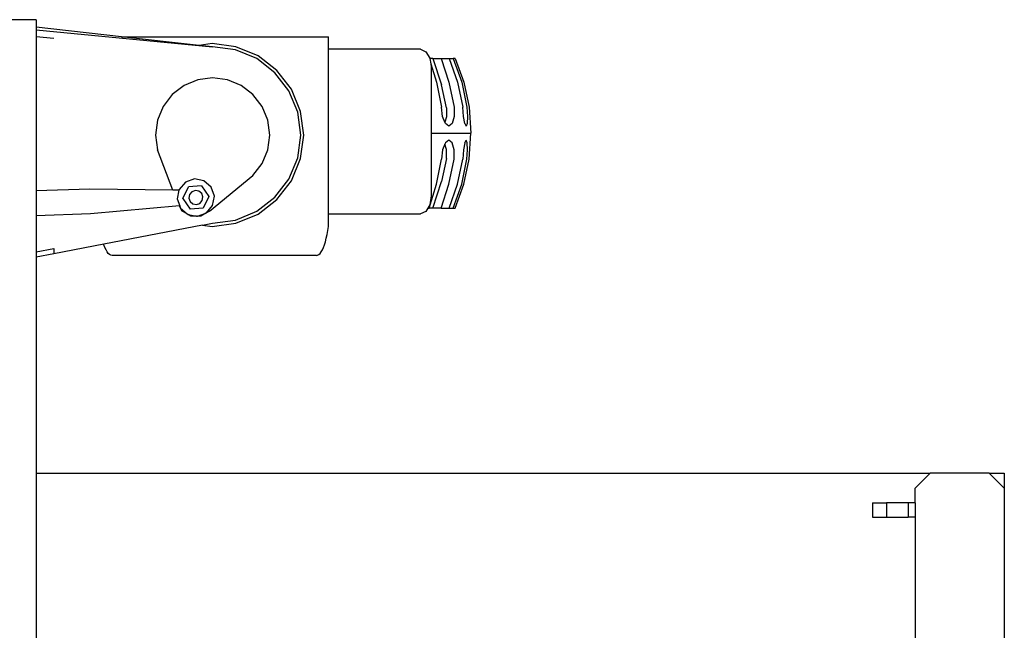
# Model space of a CAD drawing. Units: metres. Extents: x 11.2 to 49.5, y 19.9 to 33.5.
# Drawn here: x 20.6 to 23.4, y 24.9 to 26.7 of the extents above; entities that cross this region are included whole.
import ezdxf

# ---------------------------------------------------------------- set-up
doc = ezdxf.new("R2010")
doc.units = ezdxf.units.M
doc.layers.add('Edges', color=7, linetype='Continuous')

# ---------------------------------------------------------------- blocks, each defined once
blk = doc.blocks.new('Straddle Carrier pl')
at = {"layer": 'Edges'}
for p, q in [((3.3918, 3.0004), (3.1995, 3.0004)), ((3.3918, 3.0004), (3.3918, 2.979)), ((3.6332, 2.9521), (3.3918, 2.979)), ((3.3918, 2.979), (3.3918, 2.9715)), ((3.3918, 2.9715), (3.3918, 2.9515)), ((3.3918, 2.9715), (3.8919, 2.9233)), ((3.4418, 2.9467), (3.3918, 2.9515)), ((3.3918, 2.9515), (3.3918, 2.5144)), ((3.8536, 2.9275), (3.6332, 2.9521)), ((3.6332, 2.9521), (4.2203, 2.9521)), ((4.2203, 2.9164), (4.2203, 2.9521)), ((3.891, 2.9324), (3.8536, 2.9275)), ((3.8919, 2.9233), (3.8536, 2.9275)), ((3.958, 2.9236), (3.891, 2.9324)), ((3.9566, 2.9147), (3.8919, 2.9233)), ((4.0169, 2.8898), (3.9566, 2.9147)), ((4.0206, 2.8977), (3.958, 2.9236)), ((4.2203, 2.4498), (4.2203, 2.9164)), ((4.4815, 2.9164), (4.2203, 2.9164)), ((4.4815, 2.9164), (4.4969, 2.9096)), ((4.4969, 2.9096), (4.5081, 2.8911)), ((4.0686, 2.85), (4.0169, 2.8898)), ((4.0742, 2.8565), (4.0206, 2.8977)), ((4.5081, 2.8911), (4.5082, 2.8907)), ((4.5161, 2.8907), (4.5082, 2.8907)), ((4.5082, 2.8907), (4.5107, 2.8753)), ((4.5161, 2.8907), (4.5411, 2.8153)), ((4.5161, 2.8907), (4.5399, 2.8907)), ((4.5399, 2.8907), (4.5622, 2.8235)), ((4.5399, 2.8907), (4.5628, 2.8907)), ((4.5628, 2.8907), (4.5865, 2.8235)), ((4.5628, 2.8907), (4.5744, 2.8907)), ((4.5744, 2.8907), (4.5984, 2.8235)), ((4.5803, 2.8907), (4.5744, 2.8907)), ((4.5803, 2.8907), (4.6046, 2.8235)), ((4.1084, 2.7982), (4.0686, 2.85)), ((4.1154, 2.8028), (4.0742, 2.8565)), ((4.5107, 2.8753), (4.5274, 2.8235)), ((4.5107, 2.8753), (4.5122, 2.8658)), ((4.5122, 2.8658), (4.5122, 2.6784)), ((3.8499, 2.8297), (3.8109, 2.8135)), ((3.8919, 2.8352), (3.8499, 2.8297)), ((3.9338, 2.8297), (3.8919, 2.8352)), ((3.9729, 2.8135), (3.9338, 2.8297)), ((4.5274, 2.8235), (4.5411, 2.752)), ((4.5622, 2.8235), (4.5768, 2.752)), ((4.5865, 2.8235), (4.6012, 2.752)), ((4.5984, 2.8235), (4.6134, 2.752)), ((4.6046, 2.8235), (4.6195, 2.752)), ((3.8109, 2.8135), (3.7773, 2.7878)), ((4.0064, 2.7878), (3.9729, 2.8135)), ((4.1334, 2.7379), (4.1084, 2.7982)), ((4.1413, 2.7403), (4.1154, 2.8028)), ((4.5549, 2.7504), (4.5411, 2.8153)), ((3.7773, 2.7878), (3.7516, 2.7542)), ((4.0322, 2.7542), (4.0064, 2.7878)), ((3.7516, 2.7542), (3.7354, 2.7152)), ((4.0483, 2.7152), (4.0322, 2.7542)), ((4.1419, 2.6732), (4.1334, 2.7379)), ((4.1502, 2.6732), (4.1413, 2.7403)), ((4.5442, 2.7259), (4.5411, 2.752)), ((4.5549, 2.7504), (4.555, 2.7243)), ((4.5768, 2.752), (4.577, 2.7259)), ((4.6035, 2.7259), (4.6012, 2.752)), ((4.6134, 2.752), (4.6146, 2.7259)), ((4.6195, 2.752), (4.6246, 2.6784)), ((3.7354, 2.7152), (3.7299, 2.6732)), ((4.0539, 2.6732), (4.0483, 2.7152)), ((4.5509, 2.7092), (4.5442, 2.7259)), ((4.555, 2.7243), (4.5509, 2.7092)), ((4.577, 2.7259), (4.5715, 2.7061)), ((4.6071, 2.7061), (4.6035, 2.7259)), ((4.6146, 2.7259), (4.6137, 2.7061)), ((4.5521, 2.7061), (4.5509, 2.7092)), ((4.5623, 2.6987), (4.5521, 2.7061)), ((4.5715, 2.7061), (4.5623, 2.6987)), ((4.6071, 2.7061), (4.6109, 2.6987)), ((4.6137, 2.7061), (4.6109, 2.6987)), ((3.7299, 2.6732), (3.7354, 2.6313)), ((4.0483, 2.6313), (4.0539, 2.6732)), ((4.1334, 2.6085), (4.1419, 2.6732)), ((4.1413, 2.6062), (4.1502, 2.6732)), ((4.5122, 2.6784), (4.5122, 2.5003)), ((4.5122, 2.6784), (4.6246, 2.6784)), ((4.5623, 2.6581), (4.5521, 2.6507)), ((4.5715, 2.6507), (4.5623, 2.6581)), ((4.6071, 2.6507), (4.6109, 2.6581)), ((4.6137, 2.6507), (4.6109, 2.6581)), ((4.6195, 2.6047), (4.6246, 2.6784)), ((3.7786, 2.5167), (3.7354, 2.6313)), ((4.0322, 2.5922), (4.0483, 2.6313)), ((4.5442, 2.6308), (4.5411, 2.6047)), ((4.5509, 2.6476), (4.5442, 2.6308)), ((4.5521, 2.6507), (4.5509, 2.6476)), ((4.555, 2.6324), (4.5509, 2.6476)), ((4.5549, 2.6063), (4.555, 2.6324)), ((4.577, 2.6308), (4.5715, 2.6507)), ((4.5768, 2.6047), (4.577, 2.6308)), ((4.6035, 2.6308), (4.6012, 2.6047)), ((4.6071, 2.6507), (4.6035, 2.6308)), ((4.6134, 2.6047), (4.6146, 2.6308)), ((4.6146, 2.6308), (4.6137, 2.6507)), ((4.1084, 2.5482), (4.1334, 2.6085)), ((4.1154, 2.5436), (4.1413, 2.6062)), ((4.5274, 2.5333), (4.5411, 2.6047)), ((4.5549, 2.6063), (4.5411, 2.5415)), ((4.5622, 2.5333), (4.5768, 2.6047)), ((4.5865, 2.5333), (4.6012, 2.6047)), ((4.5984, 2.5333), (4.6134, 2.6047)), ((4.6046, 2.5333), (4.6195, 2.6047)), ((4.0064, 2.5587), (4.0322, 2.5922)), ((3.8405, 2.5487), (3.8146, 2.5397)), ((3.8674, 2.5436), (3.8405, 2.5487)), ((3.8882, 2.5256), (3.8674, 2.5436)), ((3.8828, 2.4574), (4.0064, 2.5587)), ((4.0686, 2.4965), (4.1084, 2.5482)), ((4.0742, 2.49), (4.1154, 2.5436)), ((3.5432, 2.5199), (3.3918, 2.5144)), ((3.3918, 2.5144), (3.3918, 2.4443)), ((3.7786, 2.5167), (3.5432, 2.5199)), ((3.7961, 2.5165), (3.7786, 2.5167)), ((3.7961, 2.5165), (3.7915, 2.492)), ((3.7966, 2.5189), (3.7961, 2.5165)), ((3.8146, 2.5397), (3.7966, 2.5189)), ((3.8074, 2.4932), (3.8235, 2.5265)), ((3.8604, 2.5292), (3.8235, 2.5265)), ((3.8429, 2.5158), (3.8331, 2.5124)), ((3.853, 2.5139), (3.8429, 2.5158)), ((3.8609, 2.5071), (3.853, 2.5139)), ((3.8604, 2.5292), (3.8812, 2.4985)), ((3.8972, 2.4997), (3.8882, 2.5256)), ((4.5057, 2.466), (4.5274, 2.5333)), ((4.5161, 2.466), (4.5411, 2.5415)), ((4.5399, 2.466), (4.5622, 2.5333)), ((4.5628, 2.466), (4.5865, 2.5333)), ((4.5744, 2.466), (4.5984, 2.5333)), ((4.5803, 2.466), (4.6046, 2.5333)), ((3.7915, 2.492), (3.7985, 2.4718)), ((3.8074, 2.4932), (3.8282, 2.4625)), ((3.8263, 2.5046), (3.8244, 2.4944)), ((3.8244, 2.4944), (3.8278, 2.4846)), ((3.8331, 2.5124), (3.8263, 2.5046)), ((3.8556, 2.4793), (3.8623, 2.4871)), ((3.8643, 2.4973), (3.8609, 2.5071)), ((3.8623, 2.4871), (3.8643, 2.4973)), ((3.8812, 2.4985), (3.8651, 2.4652)), ((3.892, 2.4728), (3.8972, 2.4997)), ((4.0169, 2.4567), (4.0686, 2.4965)), ((4.0206, 2.4488), (4.0742, 2.49)), ((4.5122, 2.5003), (4.5081, 2.475)), ((3.7975, 2.4718), (3.5458, 2.45)), ((3.8, 2.4676), (3.7975, 2.4718)), ((3.7985, 2.4718), (3.7975, 2.4718)), ((3.7985, 2.4718), (3.8, 2.4676)), ((3.8, 2.4676), (3.8005, 2.4661)), ((3.8005, 2.4661), (3.8012, 2.4655)), ((3.8058, 2.4574), (3.8012, 2.4655)), ((3.8012, 2.4655), (3.8201, 2.4492)), ((3.8278, 2.4846), (3.8356, 2.4778)), ((3.8651, 2.4652), (3.8282, 2.4625)), ((3.8356, 2.4778), (3.8458, 2.4759)), ((3.8458, 2.4759), (3.8556, 2.4793)), ((3.8747, 2.4527), (3.892, 2.4728)), ((4.5026, 2.466), (4.4969, 2.4565)), ((4.5081, 2.475), (4.5026, 2.466)), ((4.5026, 2.466), (4.5057, 2.466)), ((4.5161, 2.466), (4.5057, 2.466)), ((4.5399, 2.466), (4.5161, 2.466)), ((4.5399, 2.466), (4.5628, 2.466)), ((4.5628, 2.466), (4.5744, 2.466)), ((4.5744, 2.466), (4.5803, 2.466)), ((3.5458, 2.45), (3.3918, 2.4443)), ((3.3918, 2.4443), (3.3918, 2.3418)), ((3.8201, 2.4492), (3.8058, 2.4574)), ((3.8201, 2.4492), (3.8212, 2.4481)), ((3.8212, 2.4481), (3.8221, 2.448)), ((3.8302, 2.4433), (3.8221, 2.448)), ((3.8221, 2.448), (3.8466, 2.4433)), ((3.8466, 2.4433), (3.8302, 2.4433)), ((3.8466, 2.4433), (3.8482, 2.443)), ((3.8482, 2.443), (3.849, 2.4433)), ((3.849, 2.4433), (3.8726, 2.4515)), ((3.8584, 2.4433), (3.849, 2.4433)), ((3.8726, 2.4515), (3.8584, 2.4433)), ((3.8726, 2.4515), (3.8741, 2.452)), ((3.8741, 2.452), (3.8747, 2.4527)), ((3.8828, 2.4574), (3.8747, 2.4527)), ((3.8919, 2.4232), (3.9566, 2.4317)), ((3.9566, 2.4317), (4.0169, 2.4567)), ((3.958, 2.4229), (4.0206, 2.4488)), ((4.2203, 2.414), (4.2203, 2.4498)), ((4.2203, 2.4498), (4.4815, 2.4498)), ((4.4969, 2.4565), (4.4815, 2.4498)), ((3.8632, 2.4177), (3.5829, 2.3637)), ((3.8632, 2.4177), (3.8919, 2.4232)), ((3.8632, 2.4177), (3.891, 2.414)), ((3.891, 2.414), (3.958, 2.4229)), ((4.2167, 2.3908), (4.2186, 2.4021)), ((4.2186, 2.4021), (4.2203, 2.414)), ((4.212, 2.3705), (4.2144, 2.3802)), ((4.2144, 2.3802), (4.2167, 2.3908)), ((3.3918, 2.3418), (3.4418, 2.3514)), ((3.5829, 2.3637), (3.4418, 2.3365)), ((3.4418, 2.3514), (3.4418, 2.3365)), ((3.5835, 2.3617), (3.5829, 2.3637)), ((3.5864, 2.3539), (3.5835, 2.3617)), ((3.5895, 2.3473), (3.5864, 2.3539)), ((3.5927, 2.3417), (3.5895, 2.3473)), ((4.2001, 2.3417), (4.2033, 2.3473)), ((4.2033, 2.3473), (4.2064, 2.3539)), ((4.2064, 2.3539), (4.2093, 2.3617)), ((4.2093, 2.3617), (4.212, 2.3705)), ((3.3918, 2.3418), (3.3918, 2.3269)), ((3.4418, 2.3365), (3.3918, 2.3269)), ((3.3918, 2.3269), (3.3918, 1.7138)), ((3.596, 2.3373), (3.5927, 2.3417)), ((3.5995, 2.3342), (3.596, 2.3373)), ((3.603, 2.3323), (3.5995, 2.3342)), ((3.6065, 2.3317), (3.603, 2.3323)), ((4.1863, 2.3317), (3.6065, 2.3317)), ((4.1863, 2.3317), (4.1898, 2.3323)), ((4.1898, 2.3323), (4.1933, 2.3342)), ((4.1933, 2.3342), (4.1967, 2.3373)), ((4.1967, 2.3373), (4.2001, 2.3417)), ((3.3918, 1.7138), (5.9273, 1.7138)), ((3.3918, 1.7138), (3.3918, 0.487)), ((5.9273, 1.7138), (5.8846, 1.6711)), ((6.0949, 1.7138), (5.9273, 1.7138)), ((6.1376, 1.6711), (6.0949, 1.7138)), ((6.0949, 1.7138), (6.1376, 1.7138)), ((6.1376, 1.7138), (6.1376, 1.6711)), ((5.8846, 1.6291), (5.8846, 1.6711)), ((6.1376, 1.6711), (6.1376, -0.6825)), ((5.7633, 1.6291), (5.7633, 1.5884)), ((5.7633, 1.6291), (5.8038, 1.6291)), ((5.8038, 1.6291), (5.8038, 1.5884)), ((5.8645, 1.6291), (5.8038, 1.6291)), ((5.8645, 1.6291), (5.8645, 1.5884)), ((5.8846, 1.6291), (5.8645, 1.6291)), ((5.8846, 1.6291), (5.8846, 1.5884)), ((5.7633, 1.5884), (5.8038, 1.5884)), ((5.8038, 1.5884), (5.8645, 1.5884)), ((5.8846, 1.5884), (5.8645, 1.5884)), ((5.8846, 1.5884), (5.8846, 0.487))]:
    blk.add_line(p, q, dxfattribs=at)

msp = doc.modelspace()

# ---------------------------------------------------------------- block references
msp.add_blockref('Straddle Carrier pl', (17.2782, 23.6539))

doc.saveas('drawing.dxf')
